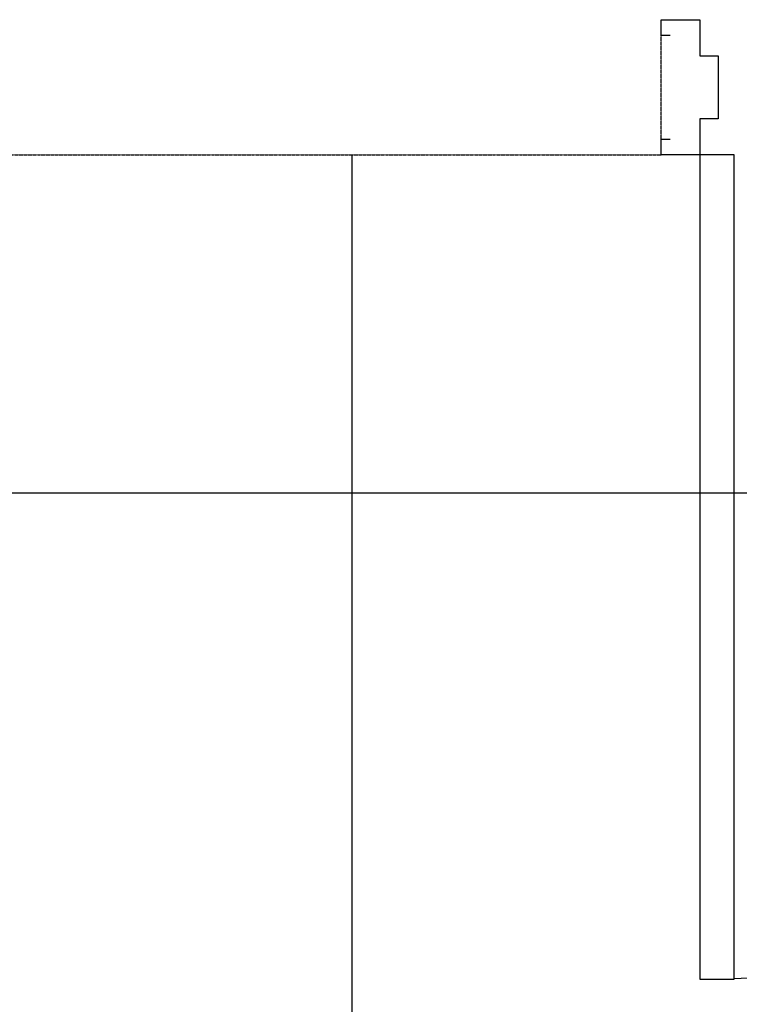
# Model space of a CAD drawing. Units: inches. Extents: x 69796 to 540854, y 134620 to 209008.
# Drawn here: x 228474 to 229272, y 156480 to 157572 of the extents above; entities that cross this region are included whole.
import ezdxf

# ---------------------------------------------------------------- set-up
doc = ezdxf.new("R2010")
doc.units = ezdxf.units.IN
doc.header["$MEASUREMENT"] = 0
doc.linetypes.add('HIDDEN2', pattern=[0.1875, 0.125, -0.0625])
doc.layers.add('1-8', color=8, linetype='Continuous')
doc.layers.add('1-CEILING', color=250, linetype='Continuous')

msp = doc.modelspace()

# ---------------------------------------------------------------- linework, layer by layer
at = {"layer": '1-8', "linetype": 'HIDDEN2'}
for p, q in [((229185.1, 157422.3), (229185.1, 157572.3)), ((226854.5, 157422.3), (229185.1, 157422.3))]:
    msp.add_line(p, q, dxfattribs=at)
at = {"layer": '1-8', "color": 250, "ltscale": 0.15}
for p, q in [((229185.1, 157554.8), (229185.1, 157572.3)), ((229185.1, 157572.3), (229228.1, 157572.3)), ((229228.1, 157572.3), (229228.1, 157532.3)), ((229195.1, 157554.8), (229185.1, 157554.8)), ((229228.1, 157532.3), (229248.1, 157532.3)), ((229248.1, 157532.3), (229248.1, 157462.3)), ((229248.1, 157462.3), (229228.1, 157462.3)), ((229228.1, 157462.3), (229228.1, 157422.3)), ((229185.1, 157422.3), (229185.1, 157439.8)), ((229185.1, 157439.8), (229195.1, 157439.8)), ((229228.1, 157422.3), (229185.1, 157422.3)), ((229266.1, 157422.3), (229228.1, 157422.3)), ((229228.1, 157422.3), (229228.1, 156508.3)), ((229266.1, 156508.3), (229266.1, 157422.3)), ((229228.1, 156508.3), (229266.1, 156508.3))]:
    msp.add_line(p, q, dxfattribs=at)
msp.add_arc((229228.1, 157422.3), 914, 272.3828, 360, dxfattribs=at)
at = {"layer": '1-CEILING', "ltscale": 0.5}
for p, q in [((228842.7, 152822.3), (228842.7, 157422.3)), ((228842.7, 152822.3), (228842.7, 157422.3)), ((231944.8, 157047.3), (224095.2, 157047.3))]:
    msp.add_line(p, q, dxfattribs=at)

doc.saveas('drawing.dxf')
